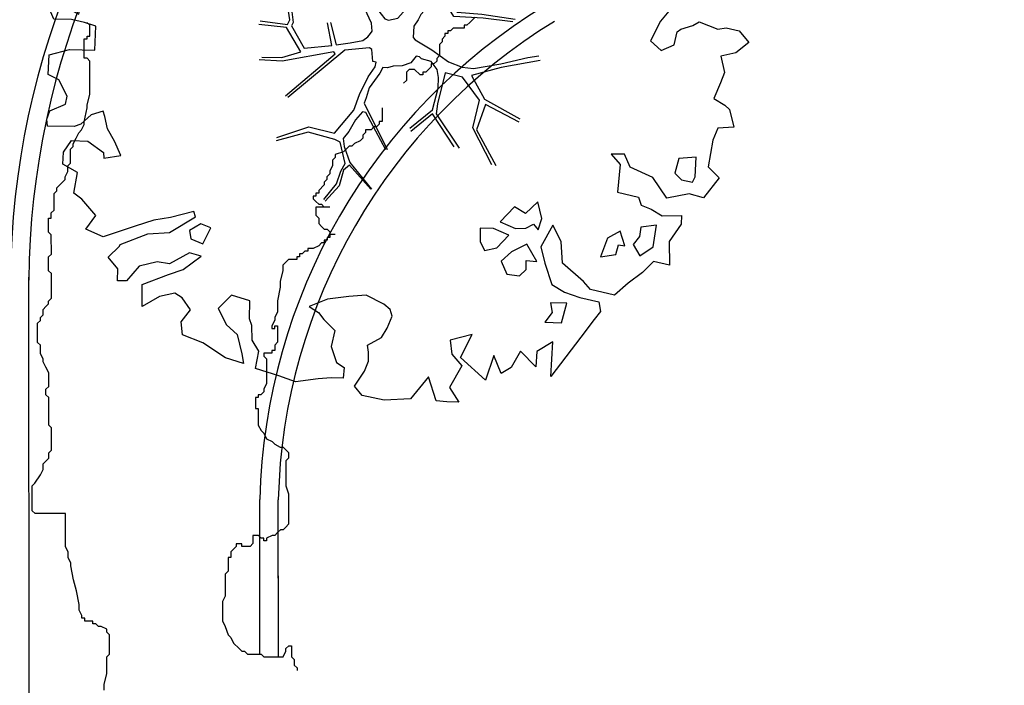
# Model space of a CAD drawing. Units: metres. Extents: x -2520 to -207, y 525 to 2204.
# Drawn here: x -1176 to -1171, y 1096 to 1100 of the extents above; entities that cross this region are included whole.
import ezdxf

# ---------------------------------------------------------------- set-up
doc = ezdxf.new("R2010")
doc.units = ezdxf.units.M
doc.header["$LTSCALE"] = 0.02
for name, color, linetype in [('SDF_PLANIVOLUMETRICO', 252, 'Continuous'), ('SDF_VERDE', 86, 'Continuous'), ('SDF_VERDE_ALBERI', 101, 'Continuous')]:
    doc.layers.add(name, color=color, linetype=linetype)

# ---------------------------------------------------------------- blocks, each defined once
blk = doc.blocks.new('Simboli_Albero5')
at = {"linetype": 'Continuous'}
for points in [[(-1.1619, 1.2763), (-1.1206, 1.3458), (-0.9908, 1.3402), (-1.0128, 1.2851), (-1.0443, 1.2347), (-1.0111, 1.1576), (-0.9486, 1.138), (-0.8861, 1.1425), (-0.8401, 1.1976), (-0.8157, 1.2696), (-0.8081, 1.344), (-0.8174, 1.397), (-0.8749, 1.4262), (-0.9084, 1.4552), (-0.9321, 1.5275), (-0.8719, 1.5392), (-0.7709, 1.5482), (-0.7278, 1.5143), (-0.7184, 1.4614), (-0.6733, 1.3722), (-0.5986, 1.3886), (-0.5094, 1.4338), (-0.4898, 1.4962), (-0.5495, 1.5807), (-0.5801, 1.6987), (-0.4985, 1.6694), (-0.4048, 1.652), (-0.3016, 1.6298), (-0.1669, 1.6339), (-0.015, 1.7076), (0.103, 1.7382), (0.1509, 1.7139), (0.153, 1.6586), (0.2227, 1.6414), (0.3671, 1.6646), (0.502, 1.7168), (0.5159, 1.6253), (0.5254, 1.5964), (0.6384, 1.5934), (0.7106, 1.6171), (0.7871, 1.5301), (0.9026, 1.5439), (0.9361, 1.5149), (0.9189, 1.4452), (0.878, 1.4479), (0.7577, 1.4244), (0.7887, 1.3786), (0.8846, 1.33), (0.9398, 1.3081), (1.0119, 1.3077), (1.0074, 1.3702), (0.9909, 1.4208), (1.0224, 1.4711), (1.0897, 1.4611), (1.1395, 1.3334), (1.1223, 1.2638), (1.2061, 1.2032), (1.2109, 1.2128), (1.281, 1.2677), (1.3651, 1.2552), (1.3959, 1.1853), (1.3764, 1.1229), (1.3306, 1.116), (1.2659, 1.1428), (1.2798, 1.0513), (1.3154, 0.967), (1.3467, 0.9692), (1.3875, 0.9666), (1.4218, 1.0818), (1.4652, 1.096), (1.4962, 1.0501), (1.5464, 0.9946), (1.5484, 0.9152), (1.5963, 0.8909), (1.6683, 0.8665), (1.7139, 0.8494), (1.6918, 0.7702), (1.6724, 0.7318), (1.7898, 0.6662), (1.6956, 0.5874), (1.7864, 0.4811), (1.8348, 0.5289), (1.8871, 0.418), (1.8001, 0.3416), (1.7496, 0.349), (1.8093, 0.2646), (1.8378, 0.2019), (1.9363, 0.1941), (1.9356, 0.0499), (1.8754, 0.0382), (1.7508, 0.1254), (1.5825, 0.1264), (1.4891, 0.1918), (1.3619, 0.2382), (1.3017, 0.2265), (1.3757, 0.1227), (1.4335, 0.1416), (1.4909, 0.0884), (1.5388, 0.04), (1.4928, -0.015), (1.4393, -0.1205), (1.4967, -0.1737), (1.5666, -0.1429), (1.5838, -0.0732), (1.6032, -0.0589), (1.6682, -0.0376), (1.702, -0.0186), (1.8027, -0.0576), (1.8484, -0.0506), (1.9181, -0.0678), (1.9706, -0.1306), (1.9006, -0.1856), (1.8188, -0.2043), (1.8399, -0.2934), (1.818, -0.3486), (1.7814, -0.4326), (1.8413, -0.469), (1.8653, -0.4931), (1.8888, -0.5894), (1.8022, -0.5938), (1.7754, -0.6585), (1.7506, -0.8027), (1.8104, -0.8631), (1.7256, -0.9709), (1.6464, -0.9488), (1.526, -0.9722), (1.4497, -0.8612), (1.3274, -0.8052), (1.2965, -0.7353), (1.2244, -0.7349), (1.2746, -0.7905), (1.2593, -0.9395), (1.3722, -0.9665), (1.3864, -1.0099), (1.4415, -1.0318), (1.5015, -1.0682), (1.6049, -1.0664), (1.6046, -1.1145), (1.5392, -1.2079), (1.5409, -1.3353), (1.4544, -1.3156), (1.394, -1.3754), (1.3167, -1.4327), (1.2418, -1.4972), (1.1122, -1.4676), (1.0739, -1.4242), (0.9615, -1.325), (0.9549, -1.2071), (0.9097, -1.1179), (0.8441, -1.2353), (0.8653, -1.3244), (0.9031, -1.44), (0.9726, -1.4813), (1.0542, -1.5106), (1.1575, -1.5328), (1.1668, -1.5858), (1.1329, -1.6288), (1.0603, -1.7246), (0.898, -1.9377), (0.9086, -1.7502), (0.8218, -1.8027), (0.8165, -1.8844), (0.7329, -1.7998), (0.6819, -1.8885), (0.6288, -1.9218), (0.5885, -1.823), (0.5444, -1.9574), (0.4081, -1.8341), (0.4713, -1.7094), (0.3533, -1.74), (0.3625, -1.817), (0.415, -1.8798), (0.3495, -1.9973), (0.3995, -2.0769), (0.3346, -2.0741), (0.2769, -2.069), (0.2344, -1.9389), (0.1375, -2.0586), (-0.0044, -2.065), (-0.1244, -2.0403), (-0.165, -1.9896), (-0.1117, -1.9082), (-0.0898, -1.853), (-0.0895, -1.8049), (-0.0941, -1.7664), (-0.0193, -1.7259), (0.0122, -1.6756), (0.039, -1.6108), (0.0272, -1.5747), (-0.0063, -1.5457), (-0.1022, -1.4971), (-0.1961, -1.5038), (-0.3115, -1.5176), (-0.4103, -1.5579), (-0.36, -1.5894), (-0.3314, -1.6281), (-0.2716, -1.6885), (-0.2913, -1.7749), (-0.2629, -1.8617), (-0.2222, -1.8883), (-0.2273, -1.946), (-0.2922, -1.9433), (-0.362, -1.9501), (-0.4847, -1.9662), (-0.5759, -1.9321), (-0.7007, -1.8929), (-0.6834, -1.7993), (-0.7191, -1.739), (-0.7211, -1.6596), (-0.7329, -1.6235), (-0.7324, -1.5273), (-0.8308, -1.4955), (-0.9033, -1.5672), (-0.8581, -1.6564), (-0.8007, -1.7096), (-0.7748, -1.8132), (-0.7655, -1.8661), (-0.8639, -1.8343), (-0.9861, -1.7543), (-1.0964, -1.7104), (-1.1033, -1.6407), (-1.0524, -1.576), (-1.0978, -1.5109), (-1.1385, -1.4842), (-1.2203, -1.503), (-1.3144, -1.5578), (-1.3138, -1.4375), (-1.1716, -1.383), (-1.0921, -1.357), (-0.9955, -1.2854), (-1.0579, -1.2658), (-1.1665, -1.3253), (-1.2337, -1.3154), (-1.33, -1.3389), (-1.4002, -1.4178), (-1.4483, -1.4176), (-1.4455, -1.3527), (-1.4981, -1.2899), (-1.4377, -1.2301), (-1.4328, -1.2205), (-1.2834, -1.1636), (-1.1655, -1.157), (-1.0256, -1.0712), (-1.0351, -1.0423), (-1.1603, -1.0753), (-1.2517, -1.0892), (-1.3529, -1.1223), (-1.4613, -1.1578), (-1.5263, -1.1791), (-1.6199, -1.1377), (-1.5642, -1.0635), (-1.6406, -0.9765), (-1.6837, -0.9426), (-1.6639, -0.8321), (-1.743, -0.786), (-1.7402, -0.7211), (-1.6966, -0.6588), (-1.6077, -0.6617), (-1.5239, -0.7223), (-1.5216, -0.7535), (-1.4302, -0.7396), (-1.4634, -0.6625), (-1.5015, -0.595), (-1.5156, -0.5276), (-1.525, -0.4986), (-1.5901, -0.5199), (-1.6456, -0.5701), (-1.6818, -0.582), (-1.826, -0.5812), (-1.8306, -0.5427), (-1.8136, -0.4971), (-1.7292, -0.4615), (-1.7193, -0.4183), (-1.7645, -0.329), (-1.8221, -0.2999), (-1.8167, -0.1941), (-1.706, -0.1658), (-1.5689, -0.169), (-1.5634, -0.0392), (-1.6258, -0.0196), (-1.6954, -0.0024), (-1.7916, -0.0019), (-1.8249, 0.0753), (-1.8143, 0.2387), (-1.7083, 0.2814), (-1.6115, 0.4011), (-1.6954, 0.4376), (-1.6973, 0.541), (-1.6703, 0.6298), (-1.5643, 0.6725), (-1.5518, 0.7566), (-1.597, 0.8458), (-1.5341, 0.9224), (-1.4165, 0.8809), (-1.347, 0.8396), (-1.3933, 0.7365), (-1.4057, 0.6524), (-1.4352, 0.5468), (-1.4476, 0.4627), (-1.3519, 0.3901), (-1.2532, 0.4063), (-1.1445, 0.4899), (-1.1058, 0.5426), (-1.0334, 0.5903), (-0.9896, 0.6766), (-1.0012, 0.7608), (-1.0779, 0.7997), (-1.1359, 0.7567), (-1.1741, 0.8002), (-1.1834, 0.8532), (-1.1662, 0.9228), (-1.219, 0.9375), (-1.2937, 0.9211), (-1.3345, 0.9237), (-1.3705, 0.936), (-1.4374, 1.0181), (-1.4808, 1.0039), (-1.4634, 1.0976), (-1.4055, 1.1405), (-1.3213, 1.1521), (-1.2563, 1.1493), (-1.2081, 1.1731), (-1.1717, 1.233)], [(-0.2109, 1.4995), (-0.2152, 1.5861), (-0.3282, 1.5891), (-0.398, 1.5823), (-0.4319, 1.5392), (-0.3623, 1.5219), (-0.3625, 1.4738), (-0.3218, 1.4472), (-0.2687, 1.4806)], [(-0.3894, 1.385), (-0.4348, 1.4502), (-0.5072, 1.4025), (-0.5917, 1.3429), (-0.5365, 1.3209), (-0.5002, 1.3568), (-0.4548, 1.3157), (-0.4092, 1.2986)], [(-0.1999, 1.3191), (-0.2498, 1.4228), (-0.3172, 1.4087), (-0.3416, 1.3367), (-0.3419, 1.2886), (-0.3035, 1.2692), (-0.2866, 1.2907)], [(0.8584, 1.156), (0.9439, 1.1711), (0.9381, 1.2301), (0.8977, 1.3048), (0.8086, 1.2837), (0.7769, 1.2093), (0.7478, 1.1518), (0.7715, 1.1036), (0.8412, 1.0863)], [(1.0729, 1.0236), (1.1165, 1.0859), (1.0952, 1.1509), (1.035, 1.1392), (0.9603, 1.0988), (0.9337, 1.0821), (0.8973, 1.0222), (0.9307, 0.9691), (0.9643, 0.9641), (1.0151, 1.0047), (1.0177, 1.0455)], [(-1.0841, 0.9897), (-1.1582, 1.0695), (-1.2113, 1.0361), (-1.1227, 0.9611)], [(0.8511, 0.919), (0.8419, 0.996), (0.7797, 1.0637), (0.7123, 1.0496), (0.6857, 1.0089), (0.683, 0.968), (0.6754, 0.8935), (0.721, 0.8764), (0.7644, 0.8906), (0.8027, 0.8712)], [(-0.9353, 0.9504), (-1.0266, 0.9605), (-1.0608, 0.8453), (-0.9767, 0.8328), (-0.9044, 0.8805)], [(-1.5074, 0.5231), (-1.4395, 0.6334), (-1.5189, 0.6314), (-1.548, 0.5739), (-1.5627, 0.521)], [(-1.4986, 0.374), (-1.5127, 0.4414), (-1.5655, 0.4561), (-1.5662, 0.3359), (-1.4989, 0.3259)], [(-1.5411, 0.0881), (-1.4973, 0.1744), (-1.5474, 0.2541), (-1.593, 0.2711), (-1.5886, 0.1846), (-1.6011, 0.1005)], [(-1.3884, 0.3061), (-1.4199, 0.2558), (-1.3818, 0.1882), (-1.3339, 0.1639), (-1.2926, 0.2334), (-1.3523, 0.3179)], [(-1.647, 0.0695), (-1.6414, 0.1993), (-1.7353, 0.1926), (-1.7116, 0.1203), (-1.7048, 0.0506), (-1.6568, 0.0262)], [(1.6805, -0.8576), (1.6859, -0.7518), (1.5921, -0.7585), (1.57, -0.8378), (1.6059, -0.874), (1.6659, -0.8864)], [(0.8302, -1.1439), (0.8498, -1.0815), (0.8286, -0.9924), (0.761, -1.0546), (0.7011, -1.0182), (0.6237, -1.0995), (0.7076, -1.136), (0.7629, -1.1339), (0.8039, -1.1125)], [(-0.9856, -1.2181), (-0.9418, -1.1318), (-0.997, -1.1099), (-1.0573, -1.1456), (-1.0503, -1.1913)], [(1.4524, -1.2363), (1.4699, -1.1185), (1.3857, -1.1301), (1.3782, -1.1805), (1.3443, -1.2236), (1.3801, -1.284)], [(0.6061, -1.2413), (0.6714, -1.1719), (0.5874, -1.1354), (0.5153, -1.135), (0.5149, -1.2071), (0.5387, -1.2553)], [(1.2986, -1.2306), (1.2726, -1.1511), (1.205, -1.1892), (1.166, -1.29), (1.2502, -1.2784), (1.265, -1.2256)], [(0.7644, -1.3094), (0.8221, -1.3146), (0.7673, -1.2205), (0.6853, -1.2633), (0.6297, -1.3135), (0.6606, -1.3834), (0.7278, -1.3934), (0.7641, -1.3575)], [(0.9843, -1.5415), (0.8954, -1.5386), (0.9047, -1.5915), (0.866, -1.6442), (0.9549, -1.6471)]]:
    blk.add_lwpolyline(points, close=True, dxfattribs=at)
for points in [[(0.0777, 0.5831), (-0.0643, 0.5435), (-0.1347, 0.5274), (-0.1555, 0.5171), (-0.2097, 0.4409), (-0.2305, 0.4099), (-0.1384, 0.2232), (-0.0401, 0.0489), (0, 0), (0.0196, -0.0073), (0.0714, 0.0027), (0.1589, 0.1036), (0.2473, 0.1911), (0.2324, 0.4995), (0.1515, 0.6417)], [(0.1733, 0.6591), (0.2594, 0.5117), (0.4088, 0.5916)], [(-0.419, 0.5755), (-0.2697, 0.435), (-0.1635, 0.5523), (-0.0859, 0.5571), (0.0643, 0.6028)], [(-0.5346, 0.4344), (-0.5032, 0.3069), (-0.4892, 0.222), (-0.3785, 0.2204), (-0.2905, 0.2251), (-0.2346, 0.233), (-0.1932, 0.2328), (-0.2833, 0.4133), (-0.4294, 0.5548)], [(0.4211, 0.5647), (0.2675, 0.4869), (0.271, 0.371), (0.2857, 0.2209), (0.4021, 0.3071), (0.4721, 0.4402)], [(-0.6376, 0.318), (-0.5718, 0.2432), (-0.5161, 0.2201), (-0.5198, 0.3049), (-0.5605, 0.4293)], [(0.4844, 0.4133), (0.4196, 0.2957), (0.6738, 0.2343), (0.8181, 0.3297)], [(-0.293, -0.02), (-0.2636, -0.1412), (-0.188, -0.1303), (-0.1197, -0.1182), (-0.0917, -0.0987), (-0.0771, -0.0802), (-0.0677, -0.0668), (-0.0715, -0.0234), (-0.1543, 0.156), (-0.2235, 0.1885), (-0.3766, 0.1831), (-0.5049, 0.1859), (-0.5844, 0.2184), (-0.6532, 0.3129)], [(0.8397, 0.3058), (0.6934, 0.2269), (0.756, 0.1407)], [(0.7426, 0.1398), (0.6726, 0.2167), (0.4959, 0.2415), (0.4142, 0.2491), (0.3851, 0.2328), (0.3384, 0.1968), (0.3145, 0.1752), (0.3913, 0.0351), (0.5257, 0.024), (0.7066, -0.0028)], [(0.6941, -0.0172), (0.5328, 0.0023), (0.3746, 0.0124), (0.3243, 0.0924), (0.3, 0.139), (0.1957, 0.0227), (0.181, -0.0062), (0.1581, -0.0412), (0.1536, -0.1012), (0.1649, -0.1147), (0.2546, -0.168), (0.3453, -0.2347), (0.4197, -0.262), (0.4807, -0.2696), (0.6277, -0.2455), (0.7748, -0.2111), (0.8338, -0.2022)], [(-0.6747, -0.0107), (-0.5269, -0.0312), (-0.5143, -0.0064), (-0.5283, 0.0889)], [(-0.5096, 0.095), (-0.4958, -0.021), (-0.5041, -0.0375), (-0.4365, -0.16), (-0.2864, -0.1453), (-0.3095, -0.022)], [(-0.6654, -0.2073), (-0.5578, -0.21), (-0.4542, -0.1795), (-0.5321, -0.0467), (-0.682, -0.0303)], [(-0.585, -0.6423), (-0.4109, -0.5853), (-0.2725, -0.6192), (-0.1683, -0.4956), (-0.1378, -0.4099), (-0.0897, -0.315), (-0.0522, -0.2614), (-0.0469, -0.2356), (-0.0655, -0.2313), (-0.0693, -0.1671), (-0.0827, -0.1578), (-0.2162, -0.1705), (-0.5249, -0.4264)], [(-0.5383, -0.417), (-0.2681, -0.1909), (-0.2752, -0.1795), (-0.5548, -0.2297), (-0.681, -0.2228)], [(0.1354, -0.5925), (0.258, -0.4939), (0.2887, -0.3771), (0.29, -0.3182), (0.283, -0.2757), (0.2512, -0.2311), (0.1985, -0.2173), (0.1882, -0.2069), (0.1696, -0.2027), (0.1404, -0.2397), (0.0937, -0.2549), (0.0461, -0.2568), (0.015, -0.2669), (-0.0098, -0.2647), (-0.0276, -0.2946), (-0.0839, -0.375), (-0.1007, -0.4287), (-0.1122, -0.4566), (0.0116, -0.7087)], [(0.842, -0.227), (0.7705, -0.2401), (0.6307, -0.2652), (0.4691, -0.3078), (0.5387, -0.4364), (0.7316, -0.542)], [(0.5792, -0.7915), (0.4758, -0.5913), (0.5128, -0.4415), (0.4204, -0.3168), (0.3563, -0.2999), (0.3264, -0.2925), (0.2851, -0.4609), (0.2786, -0.5147), (0.4017, -0.7016)], [(0.7274, -0.5606), (0.5448, -0.4654), (0.4964, -0.6017), (0.6009, -0.7948)], [(0.0054, -0.7107), (-0.1022, -0.5084), (-0.1208, -0.5042), (-0.1582, -0.5474), (-0.1958, -0.6113), (-0.225, -0.6484), (-0.2211, -0.6919), (-0.1895, -0.778), (-0.0734, -0.9224)], [(0.3749, -0.6932), (0.2579, -0.5146), (0.1415, -0.6112)], [(-0.3303, -0.9789), (-0.2615, -0.8945), (-0.2394, -0.8253), (-0.2154, -0.783), (-0.2427, -0.668), (-0.2716, -0.6534), (-0.4152, -0.6143), (-0.5893, -0.6609)], [(-0.0765, -0.9234), (-0.1917, -0.7924), (-0.2239, -0.8202), (-0.2481, -0.9039), (-0.3241, -0.9873)]]:
    blk.add_lwpolyline(points, dxfattribs=at)

msp = doc.modelspace()

# ---------------------------------------------------------------- hatches: boundary and pattern name
at = {"layer": 'SDF_VERDE'}
h = msp.add_hatch(dxfattribs=at)
h.set_pattern_fill('AR-SAND', color=256, scale=0.1, angle=0.0465, style=0)
h.set_pattern_definition([(37.5465, (-1376.7984, 1342.3598), (-0.163973, 4.894), [0, -3.8608, 0, -4.318, 0, -4.1275]), (7.5465, (-1376.7984, 1342.36), (4.48942, 7.1719), [0, -2.0828, 0, -3.4798, 0, -1.3335]), (327.5465, (-1379.9226, 1342.3572), (7.90991, 0.02079), [0, -1.27, 0, -4.572, 0, -5.969]), (317.5465, (-1379.9226, 1342.357), (7.63375, 2.23549), [0, -0.635, 0, -2.9972, 0, -3.429])])
edge = h.paths.add_edge_path()
edge.add_line((-1181.1459, 1110.2914), (-1196.1101, 1108.718))
edge.add_line((-1196.1101, 1108.718), (-1196.2444, 1108.7041))
edge.add_line((-1196.2444, 1108.7041), (-1196.0745, 1107.0705))
edge.add_line((-1196.0745, 1107.0705), (-1197.3974, 1106.9329))
edge.add_line((-1197.3974, 1106.9329), (-1197.5367, 1106.9184))
edge.add_line((-1197.5367, 1106.9184), (-1199.5757, 1106.7064))
edge.add_line((-1199.5757, 1106.7064), (-1199.7451, 1108.3356))
edge.add_line((-1199.7451, 1108.3356), (-1199.8958, 1108.32))
edge.add_line((-1199.8958, 1108.32), (-1211.1819, 1107.1324))
edge.add_line((-1211.1819, 1107.1324), (-1211.1815, 1107.128))
edge.add_line((-1211.1815, 1107.128), (-1210.4661, 1101.1828))
edge.add_line((-1210.4661, 1101.1828), (-1194.743, 1102.9985))
edge.add_arc((-1188.5619, 1098.5295), 7.6275, 89.18587, 144.13243, ccw=False)
edge.add_line((-1188.4535, 1106.1562), (-1181.1429, 1106.5214))
edge.add_line((-1181.1429, 1106.5214), (-1181.1459, 1110.2914))
h.paths.add_polyline_path([(-1161.2083, 1112.3878), (-1181.1459, 1110.2914), (-1181.1429, 1106.5214), (-1161.2043, 1107.5173)])
edge = h.paths.add_edge_path()
edge.add_line((-1161.2083, 1112.3878), (-1146.8058, 1113.9))
edge.add_line((-1146.8058, 1113.9), (-1146.8642, 1103.7208))
edge.add_line((-1146.8642, 1103.7208), (-1146.3219, 1103.7177))
edge.add_line((-1146.3219, 1103.7177), (-1146.3312, 1102.0879))
edge.add_line((-1146.3312, 1102.0879), (-1143.2319, 1102.0701))
edge.add_line((-1143.2319, 1102.0701), (-1143.2323, 1101.1853))
edge.add_arc((-1139.49, 1096.0692), 6.3387, 126.18534, 138.64895)
edge.add_arc((-1145.223, 1101.1091), 1.2946, 208.9767, 318.8432, ccw=False)
edge.add_line((-1146.3556, 1100.4819), (-1147.3064, 1102.0871))
edge.add_arc((-1158.6908, 1093.4502), 14.2899, 37.18627, 100.1308)
edge.add_line((-1161.2043, 1107.5173), (-1161.2083, 1112.3878))
edge = h.paths.add_edge_path()
edge.add_line((-1125.4937, 1095.6863), (-1132.8574, 1095.6803))
edge.add_arc((-1139.3969, 1095.6624), 6.5395, -31.35589, 0.15715, ccw=False)
edge.add_arc((-1139.4454, 1096.0783), 6.8054, 236.96634, 325.86527, ccw=False)
edge.add_arc((-1143.3757, 1090.1385), 0.3219, 46.7657, 184.4853)
edge.add_line((-1143.6966, 1090.1133), (-1144.0629, 1085.306))
edge.add_arc((-1143.4533, 1085.4058), 0.6177, 189.2982, 276.8414)
edge.add_line((-1143.3797, 1084.7925), (-1130.3396, 1084.8809))
edge.add_arc((-1130.3057, 1084.6246), 0.2586, 5.5599, 97.5219, ccw=False)
edge.add_line((-1130.0484, 1084.6496), (-1130.0975, 1078.7184))
edge.add_line((-1130.0975, 1078.7184), (-1125.4209, 1078.7221))
edge.add_line((-1125.4209, 1078.7221), (-1125.4937, 1095.6863))
edge = h.paths.add_edge_path()
edge.add_line((-1125.4209, 1078.7221), (-1129.8974, 1078.7185))
edge.add_line((-1129.8974, 1078.7185), (-1129.9279, 1075.0437))
edge.add_arc((-1133.0003, 1075.0465), 3.0724, 266.7199, 359.9481, ccw=False)
edge.add_line((-1133.176, 1071.9791), (-1143.3021, 1072.0562))
edge.add_arc((-1143.3244, 1071.8702), 0.1874, 83.1499, 167.672)
edge.add_line((-1143.5075, 1071.9102), (-1143.4689, 1067.8402))
edge.add_arc((-1143.286, 1067.7997), 0.1874, 167.5225, 275.0165)
edge.add_line((-1143.2696, 1067.613), (-1128.1707, 1067.4981))
edge.add_arc((-1128.1199, 1070.1535), 2.6558, 268.9047, 320.9256)
edge.add_arc((-1128.4017, 1070.3823), 3.0189, 320.9256, 358.0167)
edge.add_line((-1125.3847, 1070.2779), (-1125.4209, 1078.7221))

# ---------------------------------------------------------------- linework, layer by layer
at = {"layer": 'SDF_PLANIVOLUMETRICO'}
for p, q in [((-1175.856, 1099.8762), (-1175.8709, 1099.8911)), ((-1173.7837, 1099.9053), (-1173.7986, 1099.8903)), ((-1173.7688, 1099.9202), (-1173.7837, 1099.9053)), ((-1175.8559, 1099.8164), (-1175.856, 1099.8762)), ((-1173.9031, 1099.8455), (-1173.918, 1099.8454)), ((-1173.918, 1099.8454), (-1173.918, 1099.8305)), ((-1173.8882, 1099.8604), (-1173.9031, 1099.8455)), ((-1173.8285, 1099.8605), (-1173.8882, 1099.8604)), ((-1173.8285, 1099.8754), (-1173.8285, 1099.8605)), ((-1173.8136, 1099.8754), (-1173.8285, 1099.8754)), ((-1173.7986, 1099.8903), (-1173.8136, 1099.8754)), ((-1175.8857, 1099.8015), (-1175.8708, 1099.8015)), ((-1175.8857, 1099.6969), (-1175.8857, 1099.8015)), ((-1175.8708, 1099.8164), (-1175.8559, 1099.8164)), ((-1175.8708, 1099.8015), (-1175.8708, 1099.8164)), ((-1173.9478, 1099.7857), (-1173.9627, 1099.7707)), ((-1173.9329, 1099.8156), (-1173.9478, 1099.8006)), ((-1173.9478, 1099.8006), (-1173.9478, 1099.7857)), ((-1173.9329, 1099.8305), (-1173.9329, 1099.8156)), ((-1173.918, 1099.8305), (-1173.9329, 1099.8305)), ((-1173.9627, 1099.7707), (-1173.9627, 1099.711)), ((-1175.8707, 1099.697), (-1175.8857, 1099.6969)), ((-1175.8558, 1099.682), (-1175.8707, 1099.697)), ((-1175.8557, 1099.5028), (-1175.8558, 1099.682)), ((-1173.9776, 1099.6811), (-1173.9925, 1099.6662)), ((-1173.9627, 1099.711), (-1173.9776, 1099.6961)), ((-1173.9776, 1099.6961), (-1173.9776, 1099.6811)), ((-1174.1268, 1099.6362), (-1174.1417, 1099.6213)), ((-1174.097, 1099.6362), (-1174.1268, 1099.6362)), ((-1174.0671, 1099.6064), (-1174.097, 1099.6362)), ((-1174.0223, 1099.6363), (-1174.0372, 1099.6213)), ((-1174.0074, 1099.6512), (-1174.0223, 1099.6363)), ((-1174.0074, 1099.6662), (-1174.0074, 1099.6512)), ((-1173.9925, 1099.6662), (-1174.0074, 1099.6662)), ((-1174.1417, 1099.5765), (-1174.1566, 1099.5615)), ((-1174.1417, 1099.6213), (-1174.1417, 1099.5765)), ((-1174.0522, 1099.6064), (-1174.0671, 1099.6064)), ((-1174.0522, 1099.6213), (-1174.0522, 1099.6064)), ((-1174.0372, 1099.6213), (-1174.0522, 1099.6213)), ((-1175.8705, 1099.4431), (-1175.8557, 1099.5028)), ((-1175.8854, 1099.3535), (-1175.8705, 1099.4281)), ((-1175.8705, 1099.4281), (-1175.8705, 1099.4431)), ((-1174.2735, 1099.4294), (-1174.2734, 1099.3548)), ((-1175.9152, 1099.2937), (-1175.9003, 1099.3086)), ((-1175.9003, 1099.3086), (-1175.8854, 1099.3385)), ((-1175.8854, 1099.3385), (-1175.8854, 1099.3535)), ((-1174.3629, 1099.3099), (-1174.3629, 1099.295)), ((-1174.3331, 1099.3099), (-1174.3629, 1099.3099)), ((-1174.3182, 1099.3249), (-1174.3331, 1099.3099)), ((-1174.3032, 1099.3249), (-1174.3182, 1099.3249)), ((-1174.2883, 1099.3398), (-1174.3032, 1099.3249)), ((-1174.2734, 1099.3548), (-1174.2883, 1099.3547)), ((-1174.2883, 1099.3547), (-1174.2883, 1099.3398)), ((-1175.945, 1099.2339), (-1175.9301, 1099.2638)), ((-1175.9301, 1099.2638), (-1175.9152, 1099.2937)), ((-1174.3778, 1099.2651), (-1174.3927, 1099.2501)), ((-1174.3629, 1099.295), (-1174.3778, 1099.28)), ((-1174.3778, 1099.28), (-1174.3778, 1099.2651)), ((-1175.9599, 1099.2041), (-1175.945, 1099.219)), ((-1175.9598, 1099.1294), (-1175.9599, 1099.2041)), ((-1175.945, 1099.219), (-1175.945, 1099.2339)), ((-1174.4673, 1099.2053), (-1174.4822, 1099.1903)), ((-1174.4524, 1099.2202), (-1174.4673, 1099.2053)), ((-1174.4375, 1099.2202), (-1174.4524, 1099.2202)), ((-1174.4226, 1099.2352), (-1174.4375, 1099.2202)), ((-1174.3927, 1099.2501), (-1174.4226, 1099.2352)), ((-1174.527, 1099.1604), (-1174.5419, 1099.1455)), ((-1174.5419, 1099.1455), (-1174.5419, 1099.1156)), ((-1174.4822, 1099.1903), (-1174.527, 1099.1753)), ((-1174.527, 1099.1753), (-1174.527, 1099.1604)), ((-1175.9747, 1099.1144), (-1175.9598, 1099.1294)), ((-1175.9747, 1099.0846), (-1175.9747, 1099.1144)), ((-1174.5419, 1099.1156), (-1174.5568, 1099.0857)), ((-1176.0045, 1099.0248), (-1175.9896, 1099.0397)), ((-1175.9896, 1099.0547), (-1175.9747, 1099.0846)), ((-1175.9896, 1099.0397), (-1175.9896, 1099.0547)), ((-1174.5717, 1099.0409), (-1174.5866, 1099.026)), ((-1174.5568, 1099.0708), (-1174.5717, 1099.0558)), ((-1174.5717, 1099.0558), (-1174.5717, 1099.0409)), ((-1174.5568, 1099.0857), (-1174.5568, 1099.0708)), ((-1176.0344, 1098.9949), (-1176.0045, 1099.0248)), ((-1176.0343, 1098.98), (-1176.0344, 1098.9949)), ((-1174.5866, 1099.011), (-1174.6164, 1098.9811)), ((-1174.5866, 1099.026), (-1174.5866, 1099.011)), ((-1176.0493, 1098.965), (-1176.0343, 1098.98)), ((-1176.0492, 1098.8754), (-1176.0493, 1098.965)), ((-1174.6462, 1098.9512), (-1174.6462, 1098.9363)), ((-1174.6313, 1098.9512), (-1174.6462, 1098.9512)), ((-1174.6462, 1098.9363), (-1174.6313, 1098.9214)), ((-1174.6313, 1098.9662), (-1174.6313, 1098.9512)), ((-1174.6164, 1098.9662), (-1174.6313, 1098.9662)), ((-1174.6164, 1098.9811), (-1174.6164, 1098.9662)), ((-1174.6313, 1098.9214), (-1174.6163, 1098.9065)), ((-1174.5566, 1098.8916), (-1174.6312, 1098.8915)), ((-1174.6312, 1098.8915), (-1174.6312, 1098.8467)), ((-1174.6163, 1098.9065), (-1174.6014, 1098.9065)), ((-1174.6014, 1098.9065), (-1174.5865, 1098.8915)), ((-1176.079, 1098.8306), (-1176.0641, 1098.8306)), ((-1176.0789, 1098.7559), (-1176.079, 1098.8306)), ((-1176.0641, 1098.8605), (-1176.0492, 1098.8754)), ((-1176.0641, 1098.8306), (-1176.0641, 1098.8605)), ((-1174.6312, 1098.8467), (-1174.6163, 1098.8318)), ((-1174.6163, 1098.8318), (-1174.6162, 1098.8019)), ((-1174.6162, 1098.8019), (-1174.6013, 1098.787)), ((-1174.6013, 1098.787), (-1174.5864, 1098.7721)), ((-1174.5864, 1098.7721), (-1174.5714, 1098.7721)), ((-1174.5714, 1098.7721), (-1174.5565, 1098.7572)), ((-1176.064, 1098.741), (-1176.0789, 1098.7559)), ((-1176.0639, 1098.6365), (-1176.064, 1098.741)), ((-1174.5714, 1098.7273), (-1174.5714, 1098.7123)), ((-1174.5565, 1098.7273), (-1174.5714, 1098.7273)), ((-1174.5565, 1098.7572), (-1174.5565, 1098.7422)), ((-1174.5266, 1098.7423), (-1174.5565, 1098.7422)), ((-1174.5565, 1098.7422), (-1174.5565, 1098.7273)), ((-1174.6758, 1098.6675), (-1174.6758, 1098.6525)), ((-1174.646, 1098.6675), (-1174.6758, 1098.6675)), ((-1174.6161, 1098.6824), (-1174.646, 1098.6675)), ((-1174.6012, 1098.6974), (-1174.6161, 1098.6824)), ((-1174.5863, 1098.6974), (-1174.6012, 1098.6974)), ((-1174.5863, 1098.7123), (-1174.5863, 1098.6974)), ((-1174.5714, 1098.7123), (-1174.5863, 1098.7123)), ((-1176.0788, 1098.6215), (-1176.0639, 1098.6365)), ((-1176.0788, 1098.5468), (-1176.0788, 1098.6215)), ((-1174.7355, 1098.6226), (-1174.7355, 1098.6077)), ((-1174.7206, 1098.6226), (-1174.7355, 1098.6226)), ((-1174.7206, 1098.6376), (-1174.7206, 1098.6226)), ((-1174.7057, 1098.6376), (-1174.7206, 1098.6376)), ((-1174.6908, 1098.6525), (-1174.7057, 1098.6376)), ((-1174.6758, 1098.6525), (-1174.6908, 1098.6525)), ((-1174.7803, 1098.6076), (-1174.8101, 1098.5777)), ((-1174.8101, 1098.5777), (-1174.8101, 1098.5479)), ((-1174.7355, 1098.6077), (-1174.7803, 1098.6076)), ((-1176.1841, 1095.6992), (-1176.1864, 1098.5113)), ((-1176.0638, 1098.5319), (-1176.0788, 1098.5468)), ((-1176.0637, 1098.3975), (-1176.0638, 1098.5319)), ((-1174.8101, 1098.5479), (-1174.825, 1098.4881)), ((-1174.8249, 1098.4583), (-1174.8398, 1098.3836)), ((-1174.825, 1098.4881), (-1174.8249, 1098.4583)), ((-1176.1084, 1098.3377), (-1176.0935, 1098.3527)), ((-1176.0935, 1098.3527), (-1176.0786, 1098.3676)), ((-1176.0786, 1098.3826), (-1176.0637, 1098.3975)), ((-1176.0786, 1098.3676), (-1176.0786, 1098.3826)), ((-1174.8398, 1098.3836), (-1174.8397, 1098.3238)), ((-1176.1233, 1098.2929), (-1176.1084, 1098.3079)), ((-1176.1233, 1098.278), (-1176.1233, 1098.2929)), ((-1176.1084, 1098.3079), (-1176.1084, 1098.3377)), ((-1174.8397, 1098.3238), (-1174.8546, 1098.294)), ((-1174.8546, 1098.294), (-1174.8546, 1098.279)), ((-1176.1382, 1098.263), (-1176.1233, 1098.278)), ((-1176.1382, 1098.1585), (-1176.1382, 1098.263)), ((-1174.8546, 1098.279), (-1174.8695, 1098.2491)), ((-1174.8695, 1098.2491), (-1174.8695, 1098.2342)), ((-1174.8546, 1098.2492), (-1174.8397, 1098.2492)), ((-1174.8546, 1098.2342), (-1174.8546, 1098.2492)), ((-1174.8397, 1098.2492), (-1174.8396, 1098.1596)), ((-1174.8695, 1098.2342), (-1174.8546, 1098.2342)), ((-1176.1232, 1098.1436), (-1176.1382, 1098.1585)), ((-1176.1232, 1098.0988), (-1176.1232, 1098.1436)), ((-1174.8396, 1098.1596), (-1174.8545, 1098.1446)), ((-1174.8545, 1098.1446), (-1174.8545, 1098.1147)), ((-1176.1082, 1098.0689), (-1176.1232, 1098.0988)), ((-1174.9142, 1098.0998), (-1174.9142, 1098.0848)), ((-1174.8694, 1098.0998), (-1174.9142, 1098.0998)), ((-1174.9142, 1098.0848), (-1174.8992, 1098.0699)), ((-1174.8694, 1098.1147), (-1174.8694, 1098.0998)), ((-1174.8545, 1098.1147), (-1174.8694, 1098.1147)), ((-1176.1082, 1098.054), (-1176.1082, 1098.0689)), ((-1176.0933, 1098.0241), (-1176.1082, 1098.054)), ((-1174.8992, 1098.0699), (-1174.8991, 1097.9355)), ((-1176.0783, 1097.9943), (-1176.0933, 1098.0241)), ((-1176.0783, 1097.9196), (-1176.0783, 1097.9943)), ((-1176.0932, 1097.9047), (-1176.0783, 1097.9196)), ((-1174.8991, 1097.9355), (-1174.914, 1097.9056)), ((-1176.0931, 1097.8748), (-1176.0932, 1097.9047)), ((-1176.0782, 1097.8599), (-1176.0931, 1097.8748)), ((-1174.9439, 1097.8757), (-1174.9438, 1097.8608)), ((-1174.9289, 1097.8757), (-1174.9439, 1097.8757)), ((-1174.914, 1097.8907), (-1174.9289, 1097.8757)), ((-1174.914, 1097.9056), (-1174.914, 1097.8907)), ((-1176.0781, 1097.7105), (-1176.0782, 1097.8599)), ((-1174.9588, 1097.8608), (-1174.9587, 1097.801)), ((-1174.9438, 1097.8608), (-1174.9588, 1097.8608)), ((-1174.9587, 1097.801), (-1174.9438, 1097.8011)), ((-1174.9438, 1097.8011), (-1174.9437, 1097.7114)), ((-1176.0631, 1097.6956), (-1176.0781, 1097.7105)), ((-1174.9437, 1097.7114), (-1174.9288, 1097.6816)), ((-1176.0631, 1097.5761), (-1176.0631, 1097.6956)), ((-1174.9288, 1097.6816), (-1174.9138, 1097.6667)), ((-1174.9138, 1097.6667), (-1174.8989, 1097.6368)), ((-1174.8989, 1097.6368), (-1174.869, 1097.6219)), ((-1174.869, 1097.6219), (-1174.8541, 1097.607)), ((-1174.8541, 1097.607), (-1174.8242, 1097.5921)), ((-1176.078, 1097.5612), (-1176.0631, 1097.5761)), ((-1176.0779, 1097.5313), (-1176.078, 1097.5612)), ((-1174.8242, 1097.5921), (-1174.8093, 1097.5921)), ((-1174.8093, 1097.5921), (-1174.7944, 1097.5772)), ((-1174.7944, 1097.5772), (-1174.7794, 1097.5622)), ((-1174.7794, 1097.5622), (-1174.7794, 1097.5324)), ((-1176.1078, 1097.5014), (-1176.0929, 1097.5164)), ((-1176.1077, 1097.4716), (-1176.1078, 1097.5014)), ((-1176.0929, 1097.5164), (-1176.0779, 1097.5313)), ((-1174.7794, 1097.5324), (-1174.7943, 1097.5174)), ((-1174.7943, 1097.5174), (-1174.7942, 1097.383)), ((-1176.1525, 1097.3969), (-1176.1226, 1097.4417)), ((-1176.1226, 1097.4417), (-1176.1077, 1097.4716)), ((-1176.1674, 1097.3819), (-1176.1525, 1097.3969)), ((-1176.1673, 1097.2475), (-1176.1674, 1097.3819)), ((-1174.7942, 1097.383), (-1174.7792, 1097.3382)), ((-1174.7792, 1097.3382), (-1174.7791, 1097.174)), ((-1174.9348, 1096.8901), (-1174.9352, 1097.3091)), ((-1174.8345, 1096.4571), (-1174.8352, 1097.3067)), ((-1176.1523, 1097.2326), (-1176.1673, 1097.2475)), ((-1175.9881, 1097.2327), (-1176.1523, 1097.2326)), ((-1175.988, 1097.0535), (-1175.9881, 1097.2327)), ((-1174.7791, 1097.174), (-1174.794, 1097.159)), ((-1174.8388, 1097.1291), (-1174.8537, 1097.1142)), ((-1174.8239, 1097.144), (-1174.8388, 1097.1291)), ((-1174.8089, 1097.1441), (-1174.8239, 1097.144)), ((-1174.794, 1097.159), (-1174.8089, 1097.1441)), ((-1175.0626, 1097.0692), (-1175.0626, 1097.0542)), ((-1175.0328, 1097.0692), (-1175.0626, 1097.0692)), ((-1175.0328, 1097.0543), (-1175.0328, 1097.0692)), ((-1174.9731, 1097.0693), (-1174.988, 1097.0543)), ((-1174.9731, 1097.1141), (-1174.9731, 1097.0693)), ((-1174.9432, 1097.1141), (-1174.9731, 1097.1141)), ((-1174.9283, 1097.0992), (-1174.9432, 1097.1141)), ((-1174.9134, 1097.0992), (-1174.9283, 1097.0992)), ((-1174.9134, 1097.0842), (-1174.9134, 1097.0992)), ((-1174.8984, 1097.0842), (-1174.9134, 1097.0842)), ((-1174.8686, 1097.1141), (-1174.8985, 1097.0992)), ((-1174.8985, 1097.0992), (-1174.8984, 1097.0842)), ((-1174.8537, 1097.1142), (-1174.8686, 1097.1141)), ((-1175.973, 1097.0236), (-1175.988, 1097.0535)), ((-1175.973, 1096.9938), (-1175.973, 1097.0236)), ((-1175.0775, 1097.0393), (-1175.0924, 1097.0244)), ((-1175.0924, 1097.0244), (-1175.0924, 1096.9945)), ((-1175.0626, 1097.0542), (-1175.0775, 1097.0393)), ((-1174.988, 1097.0543), (-1175.0328, 1097.0543)), ((-1175.9581, 1096.9639), (-1175.973, 1096.9938)), ((-1175.9581, 1096.949), (-1175.9581, 1096.9639)), ((-1175.1073, 1096.9945), (-1175.1073, 1096.9198)), ((-1175.0924, 1096.9945), (-1175.1073, 1096.9945)), ((-1175.9431, 1096.8743), (-1175.9581, 1096.949)), ((-1175.1073, 1096.9198), (-1175.1222, 1096.9049)), ((-1175.9281, 1096.8146), (-1175.9431, 1096.8743)), ((-1175.1222, 1096.9049), (-1175.1221, 1096.7854)), ((-1174.9345, 1096.4719), (-1174.9348, 1096.8901)), ((-1174.8345, 1096.4571), (-1174.8349, 1096.8953)), ((-1175.9131, 1096.7399), (-1175.9281, 1096.8146)), ((-1175.1221, 1096.7854), (-1175.137, 1096.7555)), ((-1175.137, 1096.7555), (-1175.1369, 1096.651)), ((-1175.9131, 1096.7101), (-1175.9131, 1096.7399)), ((-1175.8981, 1096.6802), (-1175.9131, 1096.7101)), ((-1175.8981, 1096.6653), (-1175.8981, 1096.6802)), ((-1175.8832, 1096.6653), (-1175.8981, 1096.6653)), ((-1175.8832, 1096.6504), (-1175.8832, 1096.6653)), ((-1175.8384, 1096.6504), (-1175.8832, 1096.6504)), ((-1175.8384, 1096.6355), (-1175.8384, 1096.6504)), ((-1175.1369, 1096.651), (-1175.122, 1096.6211)), ((-1175.8235, 1096.6355), (-1175.8384, 1096.6355)), ((-1175.8085, 1096.6205), (-1175.8235, 1096.6355)), ((-1175.7936, 1096.6206), (-1175.8085, 1096.6205)), ((-1175.7637, 1096.6057), (-1175.7936, 1096.6206)), ((-1175.7637, 1096.5907), (-1175.7637, 1096.6057)), ((-1175.7488, 1096.5758), (-1175.7637, 1096.5907)), ((-1175.122, 1096.6211), (-1175.107, 1096.5763)), ((-1175.7487, 1096.4713), (-1175.7488, 1096.5758)), ((-1175.107, 1096.5763), (-1175.0921, 1096.5614)), ((-1175.0921, 1096.5614), (-1175.0771, 1096.5315)), ((-1175.0771, 1096.5315), (-1175.0472, 1096.5017)), ((-1175.0472, 1096.5017), (-1175.0323, 1096.4868)), ((-1175.0323, 1096.4868), (-1175.0174, 1096.4868)), ((-1175.0174, 1096.4868), (-1175.0024, 1096.4719)), ((-1174.8084, 1096.4571), (-1174.7935, 1096.487)), ((-1174.7935, 1096.5019), (-1174.7786, 1096.5168)), ((-1174.7935, 1096.487), (-1174.7935, 1096.5019)), ((-1174.7786, 1096.5168), (-1174.7637, 1096.5169)), ((-1174.7637, 1096.5169), (-1174.7636, 1096.4571)), ((-1175.7636, 1096.4563), (-1175.7487, 1096.4713)), ((-1175.7636, 1096.3667), (-1175.7636, 1096.4563)), ((-1175.0024, 1096.4719), (-1174.9278, 1096.4719)), ((-1174.9278, 1096.4719), (-1174.9129, 1096.457)), ((-1174.9129, 1096.457), (-1174.8084, 1096.4571)), ((-1174.7636, 1096.4571), (-1174.7487, 1096.4422)), ((-1174.7487, 1096.4422), (-1174.7486, 1096.4123)), ((-1174.7486, 1096.4123), (-1174.7337, 1096.3974)), ((-1174.7337, 1096.3974), (-1174.7337, 1096.3825)), ((-1175.7784, 1096.307), (-1175.7636, 1096.3667)), ((-1175.7784, 1096.2771), (-1175.7784, 1096.307))]:
    msp.add_line(p, q, dxfattribs=at)
for centre, radius, start, end in [((-1171.8506, 1098.4537), 4.436, 89.8218, 179.4456), ((-1171.8506, 1098.4537), 4.336, 89.8218, 179.4456), ((-1176.9338, 1094.2791), 9.4715, 31.12998, 53.91049), ((-1171.7167, 1097.2319), 3.2194, 121.355, 178.6246), ((-1171.7167, 1097.2319), 3.1194, 121.355, 178.6246)]:
    msp.add_arc(centre, radius, start, end, dxfattribs=at)

# ---------------------------------------------------------------- block references
at = {"layer": 'SDF_VERDE_ALBERI', "rotation": 0.04647759005927614}
msp.add_blockref('Simboli_Albero5', (-1174.2588, 1099.9111), dxfattribs=at)

doc.saveas('drawing.dxf')
